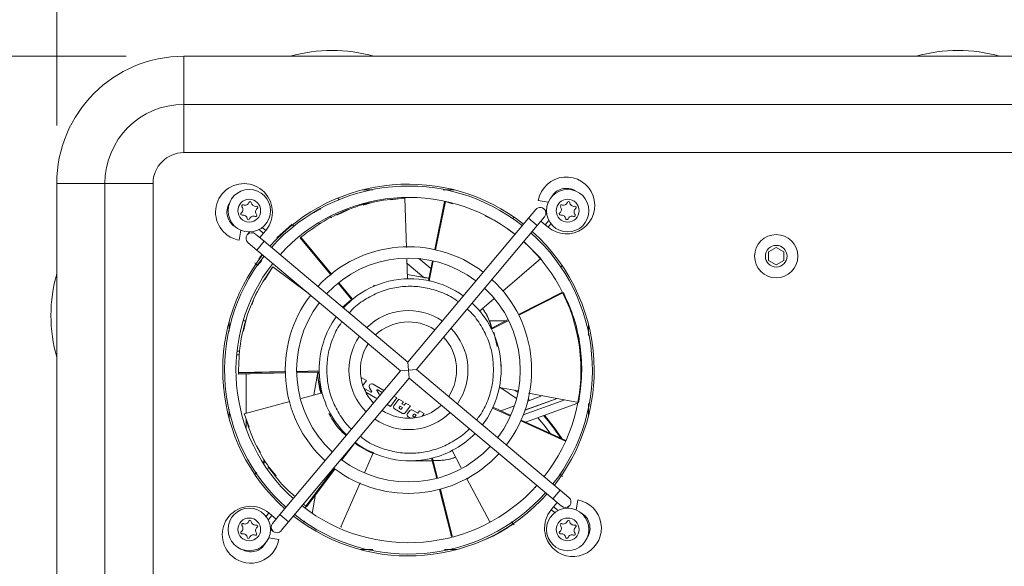
# Model space of a CAD drawing. Units: millimetres. Extents: x 2 to 278, y 1 to 215.
# Drawn here: x 201 to 222, y 178 to 190 of the extents above; entities that cross this region are included whole.
import ezdxf

# ---------------------------------------------------------------- set-up
doc = ezdxf.new("R2010")
doc.units = ezdxf.units.MM
doc.styles.add('SLDTEXTSTYLE0', font='TXT', dxfattribs={"width": 0.75})
doc.dimstyles.new('SLDDIMSTYLE1', dxfattribs={"dimtxt": 2.116667, "dimasz": 3.175, "dimexe": 0, "dimexo": 0.0625, "dimgap": 0.529167, "dimtad": 0, "dimtih": 1, "dimtoh": 1, "dimdec": 1, "dimlfac": 6, "dimrnd": 1e-09, "dimzin": 12, "dimdsep": 46, "dimtxsty": 'SLDTEXTSTYLE0', "dimsah": 1, "dimcen": 0.09, "dimadec": 0, "dimazin": 3, "dimtfac": 1, "dimtdec": 1, "dimtofl": 0, "dimtmove": 0, "dimatfit": 3, "dimfxl": 1, "dimfrac": 2, "dimtolj": 1, "dimtzin": 12, "dimarcsym": 0})
doc.dimstyles.new('SLDDIMSTYLE2', dxfattribs={"dimtxt": 2.116667, "dimasz": 3.175, "dimexe": 0, "dimexo": 0.0625, "dimgap": 0.529167, "dimtad": 0, "dimtih": 1, "dimtoh": 1, "dimdec": 1, "dimlfac": 6, "dimrnd": 1e-09, "dimzin": 12, "dimdsep": 46, "dimtxsty": 'SLDTEXTSTYLE0', "dimsah": 1, "dimcen": 0.09, "dimadec": 0, "dimazin": 3, "dimtfac": 1, "dimtdec": 3, "dimtofl": 0, "dimtmove": 0, "dimatfit": 3, "dimfxl": 1, "dimfrac": 2, "dimtolj": 1, "dimtzin": 12, "dimarcsym": 0})

# ---------------------------------------------------------------- blocks, each defined once
blk = doc.blocks.new('_D_1')
at = {"color": 7, "linetype": 'Continuous', "lineweight": 0}
for p, q in [((201.568, 187.42), (201.568, 201.755)), ((254.95, 187.42), (254.95, 201.755)), ((201.568, 199.977), (220.106, 199.977)), ((223.599, 199.977), (222.955, 199.977)), ((222.955, 199.977), (222.955, 196.614)), ((232.92, 199.977), (233.564, 199.977)), ((233.564, 199.977), (233.564, 196.614)), ((254.95, 199.977), (236.413, 199.977)), ((222.955, 196.614), (223.599, 196.614)), ((233.564, 196.614), (232.92, 196.614))]:
    blk.add_line(p, q, dxfattribs=at)
for points in [[(201.568, 199.977), (204.743, 199.469), (204.743, 200.485)], [(254.95, 199.977), (251.775, 200.485), (251.775, 199.469)]]:
    blk.add_solid(points, dxfattribs=at)
at = {"color": 7, "linetype": 'Continuous', "lineweight": 0, "char_height": 2.1167, "attachment_point": 1, "style": 'SLDTEXTSTYLE0'}
for s, insert in [('320.3mm', (222.095, 203.135)), ('12.61in', (223.599, 199.342))]:
    blk.add_mtext(s, dxfattribs=dict(at, insert=insert))
blk = doc.blocks.new('_D_2')
at = {"color": 7, "linetype": 'Continuous', "lineweight": 0}
for p, q in [((203.092, 188.944), (189.599, 188.944)), ((191.377, 188.944), (191.377, 180.301)), ((187.498, 176.508), (186.854, 176.508)), ((186.854, 176.508), (186.854, 173.145)), ((195.255, 176.508), (195.899, 176.508)), ((195.899, 176.508), (195.899, 173.145)), ((186.854, 173.145), (187.498, 173.145)), ((195.899, 173.145), (195.255, 173.145)), ((191.377, 164.073), (191.377, 172.716)), ((203.092, 164.073), (189.599, 164.073))]:
    blk.add_line(p, q, dxfattribs=at)
for points in [[(191.377, 188.944), (190.869, 185.769), (191.885, 185.769)], [(191.377, 164.073), (191.885, 167.248), (190.869, 167.248)]]:
    blk.add_solid(points, dxfattribs=at)
at = {"color": 7, "linetype": 'Continuous', "lineweight": 0, "char_height": 2.1167, "attachment_point": 1, "style": 'SLDTEXTSTYLE0'}
for s, insert in [('149.2mm', (185.213, 179.666)), ('5.88in', (187.498, 175.874))]:
    blk.add_mtext(s, dxfattribs=dict(at, insert=insert))

msp = doc.modelspace()

# ---------------------------------------------------------------- linework, layer by layer
at = {"color": 7, "linetype": 'Continuous', "lineweight": 0}
for p, q in [((204.362, 188.944), (252.156, 188.944)), ((204.362, 188.944), (204.362, 187.885)), ((204.362, 187.885), (252.156, 187.885)), ((204.362, 187.885), (204.362, 186.827)), ((204.362, 186.827), (252.156, 186.827)), ((201.568, 186.15), (202.626, 186.15)), ((201.568, 166.867), (201.568, 186.15)), ((202.626, 186.15), (203.685, 186.15)), ((202.626, 168.454), (202.626, 186.15)), ((203.685, 168.454), (203.685, 186.15)), ((208.291, 186.009), (208.476, 186.009)), ((208.476, 186.009), (208.291, 186.009)), ((208.515, 186.009), (208.318, 186.009)), ((210.24, 186.009), (210.067, 186.009)), ((210.127, 186.009), (210.311, 186.009)), ((210.311, 186.009), (210.127, 186.009)), ((207.74, 185.831), (207.739, 185.832)), ((207.74, 185.831), (207.739, 185.832)), ((207.784, 185.793), (207.754, 185.818)), ((207.754, 185.818), (207.784, 185.793)), ((208.303, 185.673), (208.475, 185.723)), ((208.908, 185.793), (209.198, 185.827)), ((209.218, 185.828), (209.198, 185.827)), ((209.257, 184.744), (209.218, 185.828)), ((209.878, 184.698), (210.095, 185.755)), ((210.114, 185.751), (209.897, 184.694)), ((210.114, 185.751), (210.095, 185.755)), ((210.272, 185.704), (210.114, 185.751)), ((212.155, 185.777), (212.373, 185.738)), ((207.728, 185.457), (207.987, 185.581)), ((212.098, 185.58), (211.937, 185.388)), ((212.335, 185.544), (212.274, 185.595)), ((207.05, 185.401), (207.05, 185.401)), ((207.324, 185.288), (207.356, 185.261)), ((207.606, 185.399), (207.573, 185.427)), ((211.937, 185.388), (209.286, 182.228)), ((210.989, 185.436), (211.248, 185.311)), ((211.594, 185.381), (211.616, 185.403)), ((211.594, 185.381), (211.616, 185.403)), ((211.594, 185.381), (211.594, 185.381)), ((212.129, 185.227), (212.29, 185.419)), ((212.209, 185.323), (212.305, 185.243)), ((205.577, 184.906), (205.615, 185.124)), ((205.809, 185.086), (205.758, 185.025)), ((206.111, 185.056), (206.164, 185.12)), ((206.409, 184.957), (206.741, 185.254)), ((206.754, 185.243), (206.786, 185.216)), ((206.786, 185.216), (206.754, 185.243)), ((209.477, 182.068), (212.129, 185.227)), ((211.64, 185.034), (211.486, 185.143)), ((212.305, 185.243), (212.369, 185.189)), ((205.774, 184.849), (205.965, 184.688)), ((206.126, 184.88), (205.935, 185.04)), ((206.03, 184.96), (206.111, 185.056)), ((209.286, 182.228), (206.126, 184.88)), ((206.921, 184.957), (206.936, 184.969)), ((207.604, 184.137), (206.921, 184.957)), ((206.936, 184.969), (207.619, 184.149)), ((212.209, 184.504), (211.834, 184.876)), ((205.965, 184.688), (209.125, 182.037)), ((211.988, 184.723), (212.196, 184.519)), ((217.218, 184.648), (217.385, 184.745)), ((217.218, 184.456), (217.218, 184.648)), ((217.385, 184.745), (217.551, 184.648)), ((217.551, 184.648), (217.551, 184.456)), ((206.078, 184.458), (205.985, 184.346)), ((209.282, 184.058), (209.266, 184.491)), ((209.792, 184.28), (209.53, 184.5)), ((209.738, 184.018), (209.827, 184.454)), ((209.847, 184.449), (209.757, 184.013)), ((211.373, 183.786), (212.209, 184.504)), ((212.209, 184.504), (212.196, 184.519)), ((217.385, 184.36), (217.218, 184.456)), ((217.551, 184.456), (217.385, 184.36)), ((205.985, 184.346), (205.96, 184.37)), ((206.299, 184.293), (206.139, 184.032)), ((206.147, 184.045), (206.298, 184.29)), ((206.299, 184.293), (206.298, 184.29)), ((206.299, 184.293), (206.305, 184.301)), ((206.317, 184.317), (206.305, 184.301)), ((207.094, 183.741), (206.317, 184.317)), ((209.637, 184.087), (209.27, 184.395)), ((212.649, 184.315), (212.679, 184.345)), ((212.68, 184.346), (212.65, 184.316)), ((209.278, 184.15), (209.637, 184.087)), ((209.538, 184.104), (209.627, 184.089)), ((209.637, 184.087), (209.748, 184.067)), ((209.637, 184.087), (209.748, 184.067)), ((209.747, 184.016), (209.757, 184.013)), ((209.757, 184.013), (209.776, 184.01)), ((208.056, 183.594), (207.753, 183.957)), ((207.77, 183.968), (208.072, 183.606)), ((208.524, 183.899), (208.556, 183.906)), ((208.524, 183.899), (208.547, 183.904)), ((211.719, 183.274), (212.684, 183.765)), ((207.892, 183.473), (208.049, 183.602)), ((207.892, 183.473), (208.049, 183.602)), ((208.063, 183.6), (208.072, 183.606)), ((208.072, 183.606), (208.086, 183.619)), ((210.865, 183.349), (211.175, 183.616)), ((212.693, 183.747), (211.727, 183.256)), ((207.852, 183.431), (207.892, 183.473)), ((207.856, 183.428), (207.892, 183.473)), ((205.668, 183.135), (205.726, 183.135)), ((205.741, 183.196), (205.674, 182.905)), ((211.07, 183.135), (211.447, 183.135)), ((211.119, 182.968), (211.496, 183.16)), ((211.505, 183.143), (211.126, 182.95)), ((205.357, 182.932), (205.357, 183.107)), ((205.357, 182.932), (205.357, 183.107)), ((205.357, 183.025), (205.357, 182.898)), ((211.123, 182.96), (211.126, 182.95)), ((211.126, 182.95), (211.136, 182.933)), ((213.257, 183.067), (213.257, 182.884)), ((211.176, 182.883), (211.252, 182.566)), ((213.008, 182.875), (213.071, 182.595)), ((205.595, 182.469), (205.533, 182.469)), ((205.59, 182.385), (205.524, 182.385)), ((213.091, 182.266), (213.102, 182.088)), ((209.125, 182.037), (206.474, 178.877)), ((206.843, 182.024), (207.339, 182.035)), ((206.863, 182.022), (207.338, 182.032)), ((207.339, 182.035), (207.337, 182.054)), ((207.338, 182.032), (207.339, 182.035)), ((207.339, 182.028), (207.338, 182.032)), ((209.301, 182.052), (209.125, 182.037)), ((209.286, 182.228), (209.301, 182.052)), ((209.477, 182.068), (209.301, 182.052)), ((209.317, 181.876), (209.301, 182.052)), ((212.637, 179.416), (209.477, 182.068)), ((211.338, 182.052), (211.337, 182.052)), ((211.338, 182.176), (211.338, 182.052)), ((205.565, 181.998), (206.593, 182.019)), ((205.565, 181.995), (206.602, 182.017)), ((206.593, 182.01), (205.565, 181.985)), ((205.565, 181.998), (205.565, 181.995)), ((205.565, 181.985), (205.565, 181.995)), ((205.565, 181.978), (205.565, 181.995)), ((206.594, 181.99), (205.565, 181.965)), ((205.565, 181.965), (205.565, 181.985)), ((205.735, 181.106), (205.735, 181.969)), ((206.665, 178.716), (209.317, 181.876)), ((207.339, 182.028), (206.843, 182.016)), ((207.338, 182.008), (206.844, 181.996)), ((207.306, 181.999), (207.219, 181.505)), ((207.219, 181.505), (207.306, 181.999)), ((207.308, 181.999), (207.306, 181.999)), ((207.312, 181.907), (207.307, 182.007)), ((207.309, 181.999), (207.308, 181.999)), ((207.312, 181.998), (207.309, 181.999)), ((207.312, 181.907), (207.315, 182.007)), ((207.38, 181.539), (207.312, 181.907)), ((207.338, 182.017), (207.339, 182.028)), ((208.261, 181.86), (208.279, 181.883)), ((208.279, 181.883), (208.38, 181.825)), ((208.38, 181.825), (208.298, 181.716)), ((209.317, 181.876), (212.477, 179.225)), ((208.319, 181.658), (208.344, 181.644)), ((208.344, 181.644), (208.332, 181.627)), ((208.348, 181.594), (208.373, 181.627)), ((208.373, 181.627), (208.475, 181.568)), ((208.488, 181.587), (208.444, 181.662)), ((208.524, 181.742), (208.762, 181.605)), ((208.724, 181.559), (208.624, 181.617)), ((208.762, 181.605), (208.754, 181.595)), ((211.299, 181.67), (211.707, 181.593)), ((211.638, 181.611), (211.71, 181.56)), ((213.074, 181.65), (213.043, 181.36)), ((207.402, 181.555), (206.943, 181.431)), ((208.576, 181.443), (208.361, 181.566)), ((208.611, 181.597), (208.655, 181.523)), ((209.045, 181.441), (208.903, 181.253)), ((208.982, 181.477), (209.045, 181.441)), ((208.982, 181.268), (209.092, 181.414)), ((209.092, 181.414), (209.193, 181.356)), ((212.736, 181.398), (211.824, 181.067)), ((211.824, 181.067), (212.736, 181.398)), ((211.854, 181.17), (212.569, 181.429)), ((212.569, 181.429), (211.863, 181.173)), ((212.248, 181.49), (211.923, 181.372)), ((211.933, 181.41), (211.96, 181.386)), ((211.942, 181.548), (213.039, 181.34)), ((205.357, 181.185), (205.357, 181.007)), ((205.357, 180.998), (205.357, 181.173)), ((205.357, 180.998), (205.357, 181.173)), ((206.691, 181.363), (205.692, 181.094)), ((208.903, 181.253), (208.83, 181.296)), ((209.167, 181.101), (208.996, 181.2)), ((209.098, 181.23), (209.122, 181.262)), ((209.125, 181.193), (209.103, 181.206)), ((209.173, 181.233), (209.122, 181.262)), ((209.146, 181.197), (209.173, 181.233)), ((209.193, 181.356), (209.157, 181.309)), ((209.193, 181.356), (209.157, 181.309)), ((209.157, 181.309), (209.208, 181.28)), ((209.208, 181.28), (209.243, 181.326)), ((209.344, 181.268), (209.228, 181.113)), ((209.243, 181.326), (209.344, 181.268)), ((209.392, 181.173), (209.507, 181.107)), ((211.15, 181.217), (211.143, 181.199)), ((211.156, 181.226), (211.15, 181.217)), ((211.541, 181.039), (211.15, 181.217)), ((211.16, 181.234), (211.549, 181.057)), ((211.631, 181.266), (211.329, 181.157)), ((211.877, 180.909), (213.023, 181.324)), ((213.039, 181.34), (213.043, 181.36)), ((213.257, 181.22), (213.257, 181.037)), ((205.692, 181.094), (205.697, 181.075)), ((205.796, 180.801), (205.697, 181.075)), ((205.735, 180.765), (205.735, 180.973)), ((209.282, 181.095), (209.331, 181.161)), ((209.351, 180.995), (209.296, 181.027)), ((209.398, 181.056), (209.413, 181.077)), ((209.437, 181.013), (209.403, 181.032)), ((209.472, 181.06), (209.434, 181.081)), ((209.437, 181.013), (209.472, 181.06)), ((209.507, 181.107), (209.543, 181.154)), ((209.543, 181.154), (209.644, 181.095)), ((209.644, 181.095), (209.6, 181.037)), ((211.547, 181.059), (211.55, 181.06)), ((211.551, 181.06), (211.547, 181.059)), ((211.777, 180.954), (212.763, 180.506)), ((212.755, 180.488), (211.769, 180.936)), ((206.049, 180.238), (205.961, 180.394)), ((208.108, 180.435), (207.836, 180.078)), ((208.536, 180.233), (208.29, 180.337)), ((207.82, 180.09), (207.844, 180.121)), ((208.524, 180.232), (208.335, 179.797)), ((209.81, 180.117), (209.792, 180.111)), ((209.821, 180.118), (209.81, 180.117)), ((209.922, 179.674), (209.81, 180.117)), ((209.83, 180.12), (209.942, 179.679)), ((210.258, 180.283), (210.457, 179.905)), ((206.105, 180.013), (206.131, 180.074)), ((206.389, 179.726), (206.209, 179.951)), ((207.041, 179.064), (207.669, 179.891)), ((207.685, 179.879), (207.057, 179.052)), ((209.337, 180.059), (209.807, 180.059)), ((205.964, 179.802), (205.934, 179.772)), ((210.579, 179.675), (211.086, 178.717)), ((212.629, 179.772), (212.65, 179.75)), ((208.238, 179.575), (207.817, 178.608)), ((210.003, 179.436), (210.264, 178.401)), ((212.123, 179.521), (212.086, 179.475)), ((207.187, 178.905), (207.26, 179.319)), ((210.245, 178.396), (209.984, 179.431)), ((212.477, 179.225), (212.668, 179.064)), ((212.829, 179.255), (212.637, 179.416)), ((206.994, 179.108), (207.041, 179.064)), ((207.045, 179.061), (207.036, 179.011)), ((207.036, 179.011), (207.045, 179.061)), ((207.041, 179.064), (207.057, 179.052)), ((212.492, 179.048), (212.439, 178.985)), ((212.572, 179.144), (212.492, 179.048)), ((212.794, 179.019), (212.844, 179.079)), ((213.026, 179.198), (212.987, 178.98)), ((206.298, 178.861), (206.234, 178.915)), ((206.393, 178.781), (206.298, 178.861)), ((206.474, 178.877), (206.313, 178.685)), ((206.505, 178.525), (206.665, 178.716)), ((206.98, 178.693), (206.981, 178.698)), ((207.02, 178.737), (206.992, 178.709)), ((207.817, 178.608), (207.835, 178.6)), ((211.086, 178.717), (211.103, 178.726)), ((211.587, 178.692), (211.563, 178.716)), ((211.601, 178.678), (211.571, 178.708)), ((206.448, 178.328), (206.229, 178.366)), ((206.268, 178.56), (206.328, 178.509)), ((210.245, 178.396), (210.264, 178.401)), ((208.416, 178.109), (208.242, 178.109)), ((208.416, 178.109), (208.242, 178.109)), ((208.318, 178.109), (208.514, 178.109)), ((210.09, 178.109), (210.324, 178.109)), ((210.361, 178.109), (210.187, 178.109)), ((210.361, 178.109), (210.187, 178.109))]:
    msp.add_line(p, q, dxfattribs=at)
at = {"color": 8, "linetype": 'Continuous', "lineweight": 0}
for p, q in [((212.129, 185.227), (211.937, 185.388)), ((212.305, 185.243), (212.386, 185.339)), ((206.111, 185.056), (206.014, 185.137)), ((206.164, 185.12), (206.088, 185.184)), ((212.369, 185.189), (212.433, 185.266)), ((206.126, 184.88), (205.965, 184.688)), ((206.227, 179.921), (206.205, 179.864)), ((212.477, 179.225), (212.637, 179.416)), ((212.492, 179.048), (212.589, 178.967)), ((206.234, 178.915), (206.17, 178.839)), ((206.298, 178.861), (206.217, 178.765)), ((206.474, 178.877), (206.665, 178.716)), ((212.439, 178.985), (212.515, 178.921))]:
    msp.add_line(p, q, dxfattribs=at)
at = {"color": 7, "linetype": 'Continuous', "lineweight": 0, "flags": 128}
for points in [[(208.063, 183.6), (207.901, 183.45), (207.869, 183.417)], [(210.93, 180.849), (211.038, 181.005), (211.143, 181.199)], [(212.291, 181.059), (212.507, 180.793), (212.674, 180.547)], [(206.119, 179.991), (206.138, 180.037), (206.141, 180.045)]]:
    msp.add_lwpolyline(points, dxfattribs=at)
at = {"color": 8, "linetype": 'Continuous', "lineweight": 0, "flags": 128}
for points in [[(211.678, 181.425), (211.373, 181.633), (211.302, 181.675)], [(212.419, 180.663), (212.277, 180.848), (212.141, 181.004)]]:
    msp.add_lwpolyline(points, dxfattribs=at)
at = {"color": 7, "linetype": 'Continuous', "lineweight": 0}
for centre, radius in [((205.801, 185.552), 0.467), ((212.801, 185.552), 0.467), ((205.801, 185.552), 0.25), ((212.801, 185.552), 0.25), ((217.385, 184.552), 0.475), ((217.385, 184.552), 0.238), ((205.801, 178.552), 0.467), ((212.801, 178.552), 0.467), ((205.801, 178.552), 0.25), ((212.801, 178.552), 0.25)]:
    msp.add_circle(centre, radius, dxfattribs=at)
for centre, radius, start, end in [((207.622, 185.67), 3.401, 74.2934, 105.7066), ((221.38, 185.67), 3.401, 74.2934, 105.7066), ((204.362, 186.15), 2.794, 90, 180), ((204.362, 186.15), 1.736, 90, 180), ((204.362, 186.15), 0.677, 90, 180), ((205.685, 185.521), 0.625, 320, 230), ((212.771, 185.668), 0.625, 230, 170), ((209.301, 182.052), 4.083, 51.7542, 138.2458), ((209.301, 182.052), 4.042, 51.7723, 138.2277), ((212.771, 185.668), 0.375, 59.0703, 150.5998), ((205.685, 185.521), 0.375, 149.0704, 240.5997), ((205.707, 185.763), 0.0917, 247.0717, 340.9431), ((205.819, 185.724), 0.0268, 7.0717, 160.9431), ((205.937, 185.739), 0.0917, 187.0717, 280.9431), ((209.301, 182.052), 3.792, 51.8892, 138.1108), ((212.707, 185.763), 0.0917, 247.0717, 340.9431), ((212.819, 185.724), 0.0268, 7.0717, 160.9431), ((212.937, 185.739), 0.0917, 187.0717, 280.9431), ((205.643, 185.482), 0.0268, 127.0717, 280.9431), ((205.572, 185.576), 0.0917, 307.0717, 40.9431), ((205.661, 185.654), 0.0268, 67.0717, 220.9431), ((206.031, 185.528), 0.0917, 127.0717, 220.9431), ((205.96, 185.623), 0.0268, 307.0717, 100.9431), ((212.194, 185.499), 0.125, 320, 140), ((212.643, 185.482), 0.0268, 127.0717, 280.9431), ((212.572, 185.576), 0.0917, 307.0717, 40.9431), ((212.661, 185.654), 0.0268, 67.0717, 220.9431), ((213.031, 185.528), 0.0917, 127.0717, 220.9431), ((212.96, 185.623), 0.0268, 307.0717, 100.9431), ((205.666, 185.365), 0.0917, 7.0717, 100.9431), ((205.783, 185.38), 0.0268, 187.0717, 340.9431), ((205.895, 185.341), 0.0917, 67.0717, 160.9431), ((205.942, 185.45), 0.0268, 247.0717, 40.9431), ((212.666, 185.365), 0.0917, 7.0717, 100.9431), ((212.783, 185.38), 0.0268, 187.0717, 340.9431), ((212.895, 185.341), 0.0917, 67.0717, 160.9431), ((212.942, 185.45), 0.0268, 247.0717, 40.9431), ((205.854, 184.945), 0.125, 50, 230), ((209.301, 182.052), 4.042, 321.7723, 48.2277), ((209.301, 182.052), 4.083, 0, 48.2458), ((205.685, 185.521), 0.625, 230, 260), ((209.301, 182.052), 3.792, 321.8892, 48.1108), ((209.301, 182.052), 2.708, 52.6454, 137.3546), ((209.301, 182.052), 4.083, 141.7542, 228.2458), ((209.301, 182.052), 4.042, 141.7723, 228.2277), ((209.301, 182.052), 2.458, 52.9146, 137.0854), ((209.301, 182.052), 3.792, 141.8892, 228.1108), ((204.842, 183.25), 3.401, 164.2934, 180), ((209.337, 182.059), 2, 78.1987, 128.7317), ((209.337, 182.059), 2, 54.2581, 77.3317), ((209.301, 182.052), 2.708, 322.6454, 47.3546), ((209.301, 182.052), 2.458, 322.9146, 47.0854), ((209.301, 182.052), 2.708, 142.5548, 227.3546), ((209.301, 182.052), 2.458, 143.0532, 227.0854), ((209.301, 182.052), 1.308, 55.4826, 134.5174), ((209.337, 182.059), 2, 26.7987, 47.091), ((204.842, 183.25), 3.401, 180, 195.7066), ((209.337, 182.059), 2, 144.4042, 180.1317), ((209.301, 182.052), 1.058, 56.7832, 133.2168), ((209.301, 182.052), 1.308, 325.4826, 44.5174), ((209.337, 182.059), 2, 335.3987, 25.9317), ((209.301, 182.052), 1.308, 145.4826, 224.5174), ((209.301, 182.052), 1.058, 326.7832, 43.2168), ((209.301, 182.052), 1.058, 146.7832, 223.2168), ((209.301, 182.052), 4.083, 321.7542, 0), ((209.337, 182.059), 2, 181.1987, 225.7419), ((208.494, 181.692), 0.0583, 60, 210.4237), ((208.618, 181.607), 0.0117, 60, 233.0005), ((208.481, 181.578), 0.0117, 240, 52.9934), ((208.605, 181.493), 0.0583, 240, 287.6623), ((208.605, 181.493), 0.0583, 352.3377, 30.4233), ((209.301, 182.052), 1.058, 236.7832, 313.2168), ((209.019, 181.24), 0.0467, 143.0002, 240), ((209.369, 181.133), 0.0467, 60, 142.997), ((209.301, 182.052), 1.308, 235.4826, 314.5174), ((209.19, 181.141), 0.0467, 240, 323.0017), ((209.319, 181.067), 0.0467, 143.0002, 240), ((209.526, 178.594), 3.683, 32.3121, 41.8545), ((209.337, 182.059), 2, 283.9988, 315.608), ((209.301, 182.052), 2.458, 232.9584, 317.0854), ((209.307, 182.059), 2, 233.564, 247.0929), ((209.337, 182.059), 2, 232.5988, 283.1317), ((209.301, 182.052), 2.708, 232.9418, 317.3546), ((209.301, 182.052), 3.792, 231.8892, 318.1108), ((209.301, 182.052), 4.083, 231.7542, 318.2458), ((209.301, 182.052), 4.042, 231.7723, 318.2277), ((212.749, 179.16), 0.125, 230, 50), ((205.832, 178.436), 0.625, 50, 230), ((212.917, 178.583), 0.625, 230, 80), ((212.917, 178.583), 0.625, 140, 230), ((212.917, 178.583), 0.375, 329.0704, 60.5997), ((205.572, 178.576), 0.0917, 307.0717, 40.9431), ((205.661, 178.654), 0.0268, 67.0717, 220.9431), ((205.707, 178.763), 0.0917, 247.0717, 340.9431), ((205.819, 178.724), 0.0268, 7.0717, 160.9431), ((205.937, 178.739), 0.0917, 187.0717, 280.9431), ((206.031, 178.528), 0.0917, 127.0717, 220.9431), ((205.96, 178.623), 0.0268, 307.0717, 100.9431), ((206.409, 178.605), 0.125, 140, 320), ((212.572, 178.576), 0.0917, 307.0717, 40.9431), ((212.661, 178.654), 0.0268, 67.0717, 220.9431), ((212.707, 178.763), 0.0917, 247.0717, 340.9431), ((212.819, 178.724), 0.0268, 7.0717, 160.9431), ((212.937, 178.739), 0.0917, 187.0717, 280.9431), ((213.031, 178.528), 0.0917, 127.0717, 220.9431), ((212.96, 178.623), 0.0268, 307.0717, 100.9431), ((205.643, 178.482), 0.0268, 127.0717, 280.9431), ((205.666, 178.365), 0.0917, 7.0717, 100.9431), ((205.783, 178.38), 0.0268, 187.0717, 340.9431), ((205.895, 178.341), 0.0917, 67.0717, 160.9431), ((205.942, 178.45), 0.0268, 247.0717, 40.9431), ((212.643, 178.482), 0.0268, 127.0717, 280.9431), ((212.666, 178.365), 0.0917, 7.0717, 100.9431), ((212.783, 178.38), 0.0268, 187.0717, 340.9431), ((212.895, 178.341), 0.0917, 67.0717, 160.9431), ((212.942, 178.45), 0.0268, 247.0717, 40.9431), ((205.832, 178.436), 0.625, 230, 350), ((205.832, 178.436), 0.375, 239.0705, 330.5997)]:
    msp.add_arc(centre, radius, start, end, dxfattribs=at)
for points, knots in [([(209.218, 185.828), (209.01, 185.811), (208.595, 185.779), (208.001, 185.602), (207.437, 185.343), (207.103, 185.094), (206.936, 184.969)], [0, 0, 0, 0, 0.250337, 0.500043, 0.749735, 1, 1, 1, 1]), ([(207.371, 185.597), (207.351, 185.586), (207.312, 185.564), (207.269, 185.539), (207.242, 185.524), (207.228, 185.515), (207.219, 185.509), (207.217, 185.509), (207.217, 185.508)], [0, 0, 0, 0, 0.2494299, 0.4989725, 0.6293221, 0.755955, 0.879344, 1, 1, 1, 1]), ([(206.012, 184.488), (206.027, 184.513), (206.049, 184.549), (206.077, 184.579), (206.085, 184.588)], [0, 0, 0, 0, 0.716897, 1, 1, 1, 1]), ([(206.317, 184.317), (206.2, 184.144), (205.967, 183.799), (205.735, 183.224), (205.585, 182.623), (205.571, 182.206), (205.565, 181.998)], [0, 0, 0, 0, 0.250337, 0.500043, 0.749735, 1, 1, 1, 1]), ([(205.985, 184.346), (205.971, 184.359), (205.952, 184.378), (205.931, 184.399), (205.925, 184.405)], [0, 0, 0, 0, 0.693316, 1, 1, 1, 1]), ([(212.679, 184.345), (212.678, 184.344), (212.667, 184.333), (212.658, 184.324), (212.649, 184.315)], [0, 0, 0, 0, 0.08743, 1, 1, 1, 1]), ([(209.654, 184.084), (209.66, 184.083), (209.693, 184.077), (209.723, 184.072), (209.748, 184.067)], [0, 0, 0, 0, 0.172144, 1, 1, 1, 1]), ([(205.981, 183.776), (205.979, 183.773), (205.924, 183.685), (205.892, 183.586), (205.862, 183.491)], [0, 0, 0, 0, 0.042026, 1, 1, 1, 1]), ([(208.524, 183.899), (208.524, 183.899), (208.524, 183.899), (208.525, 183.9), (208.526, 183.9), (208.529, 183.901), (208.533, 183.903), (208.543, 183.905), (208.547, 183.905), (208.551, 183.906)], [0, 0, 0, 0, 0.001755, 0.003651, 0.008226, 0.021866, 0.070455, 0.257943, 1, 1, 1, 1]), ([(213.039, 181.34), (213.07, 181.546), (213.13, 181.958), (213.088, 182.577), (212.961, 183.184), (212.792, 183.565), (212.708, 183.755)], [0, 0, 0, 0, 0.250337, 0.500043, 0.749735, 1, 1, 1, 1]), ([(211.125, 182.972), (211.094, 183.082), (211.05, 183.238), (210.955, 183.366), (210.928, 183.403)], [0, 0, 0, 0, 0.713346, 1, 1, 1, 1]), ([(210.932, 183.406), (210.958, 183.367), (211.046, 183.234), (211.099, 183.083), (211.136, 182.977)], [0, 0, 0, 0, 0.300707, 1, 1, 1, 1]), ([(213.256, 182.808), (213.256, 182.809), (213.256, 182.878), (213.256, 182.947), (213.256, 183.015)], [0, 0, 0, 0, 0.023193, 1, 1, 1, 1]), ([(207.312, 181.907), (207.311, 181.924), (207.309, 181.957), (207.309, 181.985), (207.308, 181.999)], [0, 0, 0, 0, 0.524126, 1, 1, 1, 1]), ([(207.308, 181.999), (207.309, 181.987), (207.309, 181.959), (207.311, 181.926), (207.312, 181.907)], [0, 0, 0, 0, 0.41671, 1, 1, 1, 1]), ([(207.342, 181.993), (207.335, 181.994), (207.316, 181.997), (207.314, 181.998), (207.312, 181.998)], [0, 0, 0, 0, 0.341467, 1, 1, 1, 1]), ([(207.376, 181.538), (207.362, 181.593), (207.341, 181.673), (207.328, 181.759), (207.324, 181.792), (207.322, 181.802), (207.322, 181.804), (207.318, 181.839), (207.315, 181.873), (207.312, 181.907)], [0, 0, 0, 0, 0.441283, 0.644275, 0.698338, 0.713506, 0.718125, 0.720766, 1, 1, 1, 1]), ([(207.322, 181.996), (207.322, 181.996), (207.325, 181.996), (207.335, 181.994), (207.342, 181.993)], [0, 0, 0, 0, 0.343482, 1, 1, 1, 1]), ([(209.146, 181.197), (209.145, 181.196), (209.142, 181.193), (209.136, 181.191), (209.13, 181.19), (209.127, 181.192), (209.125, 181.193)], [0, 0, 0, 0, 0.254198, 0.5002, 0.748956, 1, 1, 1, 1]), ([(209.146, 181.197), (209.145, 181.196), (209.142, 181.193), (209.136, 181.191), (209.13, 181.19), (209.127, 181.192), (209.125, 181.193)], [0, 0, 0, 0, 0.251042, 0.4998, 0.745805, 1, 1, 1, 1]), ([(213.256, 181.106), (213.256, 181.173), (213.256, 181.244), (213.256, 181.315), (213.256, 181.32)], [0, 0, 0, 0, 0.927707, 1, 1, 1, 1]), ([(205.692, 181.094), (205.754, 180.895), (205.879, 180.498), (206.188, 179.961), (206.497, 179.546), (206.732, 179.342), (206.81, 179.274)], [0, 0, 0, 0, 0.28628, 0.571838, 0.857378, 1, 1, 1, 1]), ([(207.935, 180.618), (207.91, 180.637), (207.745, 180.763), (207.64, 180.945), (207.551, 181.1)], [0, 0, 0, 0, 0.1530086, 1, 1, 1, 1]), ([(209.403, 181.032), (209.402, 181.033), (209.4, 181.034), (209.397, 181.037), (209.396, 181.04), (209.395, 181.043), (209.394, 181.047), (209.395, 181.05), (209.396, 181.054), (209.397, 181.055), (209.398, 181.056)], [0, 0, 0, 0, 0.131072, 0.254313, 0.375409, 0.500339, 0.627001, 0.748763, 0.871253, 1, 1, 1, 1]), ([(209.403, 181.032), (209.402, 181.033), (209.4, 181.034), (209.397, 181.037), (209.396, 181.04), (209.395, 181.043), (209.394, 181.047), (209.395, 181.05), (209.396, 181.053), (209.397, 181.055), (209.398, 181.056)], [0, 0, 0, 0, 0.128748, 0.251244, 0.373012, 0.499675, 0.624601, 0.745695, 0.868932, 1, 1, 1, 1]), ([(209.413, 181.077), (209.415, 181.079), (209.417, 181.082), (209.423, 181.084), (209.429, 181.084), (209.433, 181.082), (209.434, 181.081)], [0, 0, 0, 0, 0.254198, 0.5002, 0.748956, 1, 1, 1, 1]), ([(209.413, 181.077), (209.415, 181.079), (209.417, 181.081), (209.423, 181.084), (209.429, 181.084), (209.433, 181.082), (209.434, 181.081)], [0, 0, 0, 0, 0.251042, 0.4998, 0.745805, 1, 1, 1, 1]), ([(209.844, 180.063), (209.99, 180.066), (210.159, 180.069), (210.314, 180.129), (210.335, 180.137)], [0, 0, 0, 0, 0.864288, 1, 1, 1, 1]), ([(210.334, 180.139), (210.297, 180.126), (210.14, 180.07), (209.973, 180.066), (209.845, 180.063)], [0, 0, 0, 0, 0.2356986, 1, 1, 1, 1]), ([(205.934, 179.772), (205.935, 179.773), (205.946, 179.784), (205.955, 179.793), (205.964, 179.802)], [0, 0, 0, 0, 0.092008, 1, 1, 1, 1]), ([(212.629, 179.772), (212.642, 179.758), (212.661, 179.739), (212.682, 179.718), (212.688, 179.712)], [0, 0, 0, 0, 0.693316, 1, 1, 1, 1]), ([(207.02, 178.737), (207.011, 178.728), (207.002, 178.719), (206.992, 178.709), (206.992, 178.709)], [0, 0, 0, 0, 0.972633, 1, 1, 1, 1]), ([(211.604, 178.675), (211.527, 178.621), (211.33, 178.481), (211.11, 178.381), (210.975, 178.321)], [0, 0, 0, 0, 0.389921, 1, 1, 1, 1]), ([(211.563, 178.716), (211.576, 178.703), (211.596, 178.683), (211.616, 178.662), (211.623, 178.656)], [0, 0, 0, 0, 0.692981, 1, 1, 1, 1])]:
    msp.add_open_spline(points, degree=3, knots=knots, dxfattribs=at)
at = {"color": 8, "linetype": 'Continuous', "lineweight": 0}
for points, knots in [([(210.395, 183.549), (210.377, 183.564), (210.264, 183.658), (210.019, 183.769), (209.68, 183.872), (209.337, 183.902), (208.996, 183.871), (208.653, 183.773), (208.328, 183.6), (208.106, 183.438), (208.014, 183.323), (208.001, 183.306)], [0, 0, 0, 0, 0.026372, 0.167003, 0.302021, 0.429409, 0.556797, 0.691815, 0.832446, 0.976062, 1, 1, 1, 1]), ([(211.171, 182.059), (211.165, 182.17), (211.152, 182.401), (211.051, 182.743), (210.879, 183.068), (210.718, 183.289), (210.604, 183.38), (210.589, 183.392)], [0, 0, 0, 0, 0.223951, 0.461316, 0.70855, 0.96103, 1, 1, 1, 1]), ([(207.844, 183.112), (207.83, 183.095), (207.737, 182.984), (207.628, 182.74), (207.522, 182.401), (207.51, 182.171), (207.504, 182.059)], [0, 0, 0, 0, 0.057526, 0.386383, 0.702113, 1, 1, 1, 1]), ([(207.504, 182.059), (207.51, 181.947), (207.523, 181.717), (207.623, 181.374), (207.797, 181.05), (207.946, 180.839), (208.047, 180.758), (208.05, 180.755)], [0, 0, 0, 0, 0.231217, 0.476283, 0.731538, 0.99221, 1, 1, 1, 1]), ([(210.796, 180.961), (210.822, 180.992), (210.928, 181.117), (211.048, 181.377), (211.153, 181.716), (211.165, 181.947), (211.171, 182.059)], [0, 0, 0, 0, 0.102477, 0.415649, 0.716321, 1, 1, 1, 1]), ([(208.244, 180.597), (208.274, 180.572), (208.397, 180.467), (208.656, 180.347), (208.995, 180.246), (209.338, 180.215), (209.679, 180.247), (210.022, 180.344), (210.346, 180.519), (210.556, 180.666), (210.637, 180.766), (210.638, 180.767)], [0, 0, 0, 0, 0.044404, 0.185535, 0.321033, 0.448874, 0.576715, 0.712213, 0.853344, 0.997471, 1, 1, 1, 1])]:
    msp.add_open_spline(points, degree=3, knots=knots, dxfattribs=at)
at = {"color": 7, "linetype": 'Continuous', "lineweight": 0}
msp.add_open_spline([(209.103, 181.206), (209.102, 181.206), (209.1, 181.208), (209.098, 181.21), (209.096, 181.213), (209.095, 181.216), (209.094, 181.22), (209.095, 181.223), (209.096, 181.227), (209.097, 181.229), (209.098, 181.23)], degree=3, dxfattribs=at)

# ---------------------------------------------------------------- dimensions: what is measured, and where the dimension line sits
dim = msp.add_linear_dim(base=(201.568, 199.977), p1=(254.95, 186.15), p2=(201.568, 186.15), dimstyle='SLDDIMSTYLE2', dxfattribs=at)
dim.commit()
dim.dimension.update_dxf_attribs({"geometry": '_D_1', "text_midpoint": (228.259, 199.977), "dimtype": 160})
dim = msp.add_linear_dim(base=(191.377, 188.944), p1=(204.362, 164.073), p2=(204.362, 188.944), angle=90, dimstyle='SLDDIMSTYLE1', dxfattribs=at)
dim.commit()
dim.dimension.update_dxf_attribs({"geometry": '_D_2', "text_midpoint": (191.377, 176.508), "dimtype": 160})

doc.saveas('drawing.dxf')
